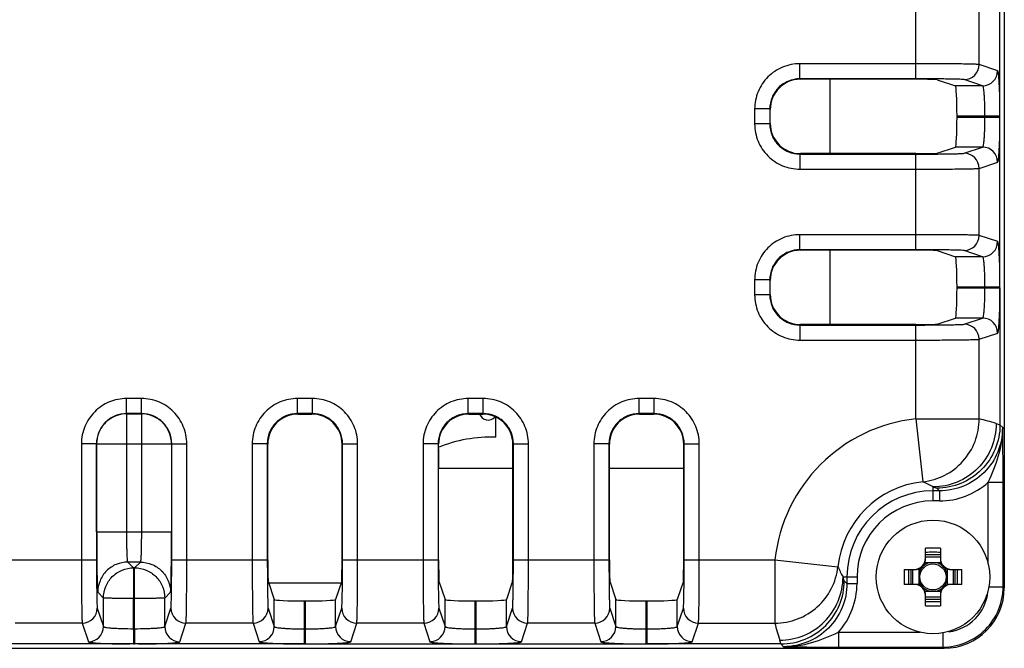
# Model space of a CAD drawing. Units: inches. Extents: x 0 to 40, y 0 to 28.
# Drawn here: x 34.6 to 36.5, y 9.6 to 10.8 of the extents above; entities that cross this region are included whole.
import ezdxf

# ---------------------------------------------------------------- set-up
doc = ezdxf.new("R2010")
doc.units = ezdxf.units.IN
doc.header["$LTSCALE"] = 2.2
doc.header["$MEASUREMENT"] = 0
doc.layers.get('0').update_dxf_attribs({"linetype": 'CONTINUOUS'})
doc.layers.add('02___PRT_ALL_AXES', color=7, linetype='CONTINUOUS')

msp = doc.modelspace()

# ---------------------------------------------------------------- linework, layer by layer
at = {"color": 7, "linetype": 'CONTINUOUS'}
for p, q in [((36.522, 14.2664), (36.522, 9.7033)), ((36.5135, 10.2909), (36.5135, 13.6394)), ((36.3489, 10.7003), (36.3489, 10.8875)), ((36.4728, 10.7282), (36.4728, 10.8596)), ((36.3489, 10.7298), (36.1215, 10.7298)), ((36.1215, 10.7003), (36.1215, 10.7298)), ((36.509, 10.7162), (36.4728, 10.7282)), ((36.3489, 10.7003), (36.1215, 10.7003)), ((36.1215, 10.7003), (36.1224, 10.6993)), ((36.3489, 10.6993), (36.1224, 10.6993)), ((36.1802, 10.6993), (36.1802, 10.5538)), ((36.3902, 10.6986), (36.4262, 10.6866)), ((36.4795, 10.6866), (36.4262, 10.6866)), ((36.4795, 10.6866), (36.4433, 10.6987)), ((36.0625, 10.6412), (36.0329, 10.6412)), ((36.0329, 10.6412), (36.0329, 10.6119)), ((36.0625, 10.6412), (36.0634, 10.6403)), ((36.0625, 10.6412), (36.0625, 10.6119)), ((36.0634, 10.6129), (36.0634, 10.6403)), ((36.0625, 10.6119), (36.0329, 10.6119)), ((36.0634, 10.6129), (36.0625, 10.6119)), ((36.4293, 10.6276), (36.5135, 10.6276)), ((36.4293, 10.6255), (36.4293, 10.6276)), ((36.4293, 10.6255), (36.5135, 10.6255)), ((36.484, 10.6255), (36.484, 10.6276)), ((36.1224, 10.5538), (36.1215, 10.5529)), ((36.1215, 10.5529), (36.3489, 10.5529)), ((36.1215, 10.5529), (36.1215, 10.5234)), ((36.3489, 10.5538), (36.1224, 10.5538)), ((36.3489, 10.3656), (36.3489, 10.5529)), ((36.3902, 10.5545), (36.4262, 10.5665)), ((36.4795, 10.5665), (36.4262, 10.5665)), ((36.4433, 10.5544), (36.4795, 10.5665)), ((36.4728, 10.5249), (36.509, 10.537)), ((36.1215, 10.5234), (36.3489, 10.5234)), ((36.4728, 10.3936), (36.4728, 10.5249)), ((36.3489, 10.3951), (36.1215, 10.3951)), ((36.1215, 10.3656), (36.1215, 10.3951)), ((36.509, 10.3815), (36.4728, 10.3936)), ((36.3489, 10.3656), (36.1215, 10.3656)), ((36.1215, 10.3656), (36.1224, 10.3647)), ((36.3489, 10.3647), (36.1224, 10.3647)), ((36.1802, 10.3647), (36.1802, 10.2192)), ((36.3902, 10.364), (36.4262, 10.352)), ((36.4795, 10.352), (36.4433, 10.364)), ((36.4795, 10.352), (36.4262, 10.352)), ((36.0625, 10.3066), (36.0329, 10.3066)), ((36.0329, 10.3066), (36.0329, 10.2773)), ((36.0625, 10.3066), (36.0634, 10.3056)), ((36.0625, 10.3066), (36.0625, 10.2773)), ((36.0634, 10.2782), (36.0634, 10.3056)), ((36.4293, 10.2929), (36.5135, 10.2929)), ((36.4293, 10.2909), (36.4293, 10.2929)), ((36.4293, 10.2909), (36.5135, 10.2909)), ((36.484, 10.2909), (36.484, 10.2929)), ((36.5135, 10.2909), (36.5135, 10.0228)), ((36.0625, 10.2773), (36.0329, 10.2773)), ((36.0634, 10.2782), (36.0625, 10.2773)), ((36.3902, 10.2199), (36.4262, 10.2319)), ((36.4795, 10.2319), (36.4262, 10.2319)), ((36.4433, 10.2198), (36.4795, 10.2319)), ((36.1224, 10.2192), (36.1215, 10.2182)), ((36.1215, 10.2182), (36.3489, 10.2182)), ((36.1215, 10.2182), (36.1215, 10.1887)), ((36.3489, 10.2192), (36.1224, 10.2192)), ((36.3489, 10.0345), (36.3489, 10.2182)), ((36.1215, 10.1887), (36.3489, 10.1887)), ((36.4728, 10.1903), (36.509, 10.2023)), ((36.4728, 10.0345), (36.4728, 10.1903)), ((34.8319, 10.0743), (34.8026, 10.0743)), ((34.8026, 10.0447), (34.8026, 10.0743)), ((34.8319, 10.0447), (34.8319, 10.0743)), ((35.1665, 10.0743), (35.1373, 10.0743)), ((35.1373, 10.0447), (35.1373, 10.0743)), ((35.1665, 10.0447), (35.1665, 10.0743)), ((35.5012, 10.0743), (35.4719, 10.0743)), ((35.4719, 10.0447), (35.4719, 10.0743)), ((35.5012, 10.0447), (35.5012, 10.0743)), ((35.8358, 10.0743), (35.8065, 10.0743)), ((35.8065, 10.0447), (35.8065, 10.0743)), ((35.8358, 10.0447), (35.8358, 10.0743)), ((34.8319, 10.0447), (34.8026, 10.0447)), ((34.8026, 10.0447), (34.803, 10.0444)), ((34.803, 10.0444), (34.8315, 10.0444)), ((34.803, 9.8131), (34.803, 10.0444)), ((34.8319, 10.0447), (34.8315, 10.0444)), ((34.8315, 10.0444), (34.8315, 9.8131)), ((35.1665, 10.0447), (35.1373, 10.0447)), ((35.1382, 10.0438), (35.1373, 10.0447)), ((35.1382, 10.0438), (35.1656, 10.0438)), ((35.1665, 10.0447), (35.1656, 10.0438)), ((35.5012, 10.0447), (35.4719, 10.0447)), ((35.4728, 10.0438), (35.4719, 10.0447)), ((35.4728, 10.0438), (35.5002, 10.0438)), ((35.5012, 10.0447), (35.5002, 10.0438)), ((35.8358, 10.0447), (35.8065, 10.0447)), ((35.8075, 10.0438), (35.8065, 10.0447)), ((35.8075, 10.0438), (35.8349, 10.0438)), ((35.8358, 10.0447), (35.8349, 10.0438)), ((36.3489, 10.0345), (36.4728, 10.0345)), ((36.3489, 10.0345), (36.3622, 9.9112)), ((36.5061, 10.0252), (36.5135, 10.0227)), ((36.5135, 10.0228), (36.5188, 10.0175)), ((34.7436, 9.9857), (34.714, 9.9857)), ((34.714, 9.9857), (34.714, 9.7583)), ((34.7436, 9.9857), (34.7439, 9.9853)), ((34.7436, 9.9857), (34.7436, 9.7583)), ((34.7439, 9.9853), (34.8906, 9.9853)), ((34.7439, 9.8131), (34.7439, 9.9853)), ((34.8909, 9.9857), (34.8906, 9.9853)), ((34.8906, 9.9853), (34.8906, 9.8131)), ((34.8909, 9.9857), (34.9204, 9.9857)), ((34.8909, 9.7583), (34.8909, 9.9857)), ((34.9204, 9.7583), (34.9204, 9.9857)), ((35.0782, 9.9857), (35.0487, 9.9857)), ((35.0487, 9.9857), (35.0487, 9.7583)), ((35.0791, 9.9848), (35.0782, 9.9857)), ((35.0782, 9.9857), (35.0782, 9.7583)), ((35.0791, 9.7583), (35.0791, 9.9848)), ((35.2256, 9.9857), (35.2246, 9.9848)), ((35.2246, 9.7583), (35.2246, 9.9848)), ((35.2256, 9.9857), (35.2551, 9.9857)), ((35.2256, 9.7583), (35.2256, 9.9857)), ((35.2551, 9.7583), (35.2551, 9.9857)), ((35.4129, 9.9857), (35.3833, 9.9857)), ((35.3833, 9.9857), (35.3833, 9.7583)), ((35.4138, 9.9848), (35.4129, 9.9857)), ((35.4129, 9.9857), (35.4129, 9.7583)), ((35.4138, 9.7583), (35.4138, 9.9848)), ((35.4144, 9.9376), (35.4144, 9.9764)), ((35.5602, 9.9857), (35.5593, 9.9848)), ((35.5593, 9.7583), (35.5593, 9.9848)), ((35.5602, 9.9857), (35.5897, 9.9857)), ((35.5602, 9.7583), (35.5602, 9.9857)), ((35.5897, 9.7583), (35.5897, 9.9857)), ((35.7475, 9.9857), (35.718, 9.9857)), ((35.718, 9.9857), (35.718, 9.7583)), ((35.7484, 9.9848), (35.7475, 9.9857)), ((35.7475, 9.9857), (35.7475, 9.7583)), ((35.7484, 9.7583), (35.7484, 9.9848)), ((35.8949, 9.9857), (35.8939, 9.9848)), ((35.8939, 9.7583), (35.8939, 9.9848)), ((35.8949, 9.9857), (35.9244, 9.9857)), ((35.8949, 9.7583), (35.8949, 9.9857)), ((35.9244, 9.7583), (35.9244, 9.9857)), ((35.5593, 9.9376), (35.4138, 9.9376)), ((35.8939, 9.9376), (35.7484, 9.9376)), ((36.3822, 9.9012), (36.3896, 9.8987)), ((36.3822, 9.9012), (36.3822, 9.8738)), ((36.3896, 9.8987), (36.3948, 9.8935)), ((36.4905, 9.9103), (36.5197, 9.9103)), ((36.4905, 9.7499), (36.4905, 9.9103)), ((36.5197, 9.7056), (36.5197, 9.9103)), ((36.3948, 9.8935), (36.3822, 9.8935)), ((36.3948, 9.8935), (36.3948, 9.8738)), ((36.3948, 9.8738), (36.3822, 9.8738)), ((34.7439, 9.8131), (34.8906, 9.8131)), ((36.3676, 9.7573), (36.3676, 9.7814)), ((36.3968, 9.7814), (36.3968, 9.7573)), ((36.3968, 9.7684), (36.3676, 9.7684)), ((36.3676, 9.7644), (36.3968, 9.7644)), ((34.5563, 9.7583), (34.7436, 9.7583)), ((34.8295, 9.754), (34.805, 9.754)), ((34.8163, 9.7428), (34.805, 9.754)), ((34.8182, 9.7428), (34.8163, 9.7428)), ((34.8163, 9.7428), (34.8163, 9.6827)), ((34.8295, 9.754), (34.8182, 9.7428)), ((34.8182, 9.6827), (34.8182, 9.7428)), ((34.8909, 9.7583), (35.0782, 9.7583)), ((35.2256, 9.7583), (35.4129, 9.7583)), ((35.5602, 9.7583), (35.7475, 9.7583)), ((35.8949, 9.7583), (36.0727, 9.7583)), ((36.0727, 9.7583), (36.196, 9.745)), ((36.0727, 9.7583), (36.0727, 9.6344)), ((36.3974, 9.7526), (36.367, 9.7526)), ((36.206, 9.725), (36.2334, 9.725)), ((36.2085, 9.7176), (36.206, 9.725)), ((36.2137, 9.725), (36.2137, 9.7124)), ((36.2334, 9.725), (36.2334, 9.7124)), ((36.3258, 9.7396), (36.3499, 9.7396)), ((36.3388, 9.7396), (36.3388, 9.7104)), ((36.3428, 9.7104), (36.3428, 9.7396)), ((36.3546, 9.7402), (36.3546, 9.7098)), ((36.4098, 9.7402), (36.4098, 9.7098)), ((36.4145, 9.7396), (36.4386, 9.7396)), ((36.4216, 9.7396), (36.4216, 9.7104)), ((36.4256, 9.7104), (36.4256, 9.7396)), ((35.0798, 9.717), (35.0918, 9.681)), ((35.0811, 9.7132), (35.2227, 9.7132)), ((35.224, 9.717), (35.212, 9.681)), ((35.4145, 9.717), (35.4265, 9.681)), ((35.5586, 9.717), (35.5466, 9.681)), ((35.7491, 9.717), (35.7611, 9.681)), ((35.8932, 9.717), (35.8812, 9.681)), ((36.2137, 9.7124), (36.2085, 9.7176)), ((36.2137, 9.7124), (36.2334, 9.7124)), ((36.3499, 9.7104), (36.3258, 9.7104)), ((36.4386, 9.7104), (36.4145, 9.7104)), ((36.4916, 9.7056), (36.5197, 9.7056)), ((36.522, 9.7033), (36.5197, 9.7056)), ((34.7572, 9.6837), (34.746, 9.695)), ((34.7572, 9.6277), (34.7572, 9.6837)), ((34.8885, 9.695), (34.8773, 9.6837)), ((34.8773, 9.6277), (34.8773, 9.6837)), ((36.367, 9.6974), (36.3974, 9.6974)), ((36.3676, 9.6686), (36.3676, 9.6927)), ((36.3968, 9.6856), (36.3676, 9.6856)), ((36.3968, 9.6927), (36.3968, 9.6686)), ((34.7451, 9.6639), (34.7572, 9.6277)), ((34.8162, 9.6236), (34.8163, 9.6827)), ((34.8182, 9.6827), (34.8163, 9.6827)), ((34.8183, 9.6236), (34.8182, 9.6827)), ((34.8773, 9.6277), (34.8894, 9.6639)), ((35.0798, 9.6639), (35.0918, 9.6277)), ((35.0918, 9.6277), (35.0918, 9.681)), ((35.1509, 9.6779), (35.1529, 9.6779)), ((35.1509, 9.5937), (35.1509, 9.6779)), ((35.1529, 9.5937), (35.1529, 9.6779)), ((35.212, 9.6277), (35.212, 9.681)), ((35.212, 9.6277), (35.224, 9.6639)), ((35.4144, 9.6639), (35.4265, 9.6277)), ((35.4265, 9.6277), (35.4265, 9.681)), ((35.4855, 9.6779), (35.4876, 9.6779)), ((35.4855, 9.5937), (35.4855, 9.6779)), ((35.4876, 9.5937), (35.4876, 9.6779)), ((35.5466, 9.6277), (35.5466, 9.681)), ((35.5466, 9.6277), (35.5587, 9.6639)), ((35.7491, 9.6639), (35.7611, 9.6277)), ((35.7611, 9.6277), (35.7611, 9.681)), ((35.8202, 9.6779), (35.8222, 9.6779)), ((35.8202, 9.5937), (35.8202, 9.6779)), ((35.8222, 9.5937), (35.8222, 9.6779)), ((35.8812, 9.6277), (35.8812, 9.681)), ((35.8812, 9.6277), (35.8933, 9.6639)), ((36.3676, 9.6816), (36.3968, 9.6816)), ((34.7156, 9.6344), (34.5842, 9.6344)), ((34.7156, 9.6344), (34.7277, 9.5982)), ((34.9068, 9.5982), (34.9189, 9.6344)), ((35.0503, 9.6344), (34.9189, 9.6344)), ((35.0503, 9.6344), (35.0623, 9.5982)), ((35.2415, 9.5982), (35.2535, 9.6344)), ((35.3849, 9.6344), (35.2535, 9.6344)), ((35.3849, 9.6344), (35.3969, 9.5982)), ((35.5761, 9.5982), (35.5882, 9.6344)), ((35.7195, 9.6344), (35.5882, 9.6344)), ((35.7195, 9.6344), (35.7316, 9.5982)), ((35.9108, 9.5982), (35.9228, 9.6344)), ((35.9228, 9.6344), (36.0727, 9.6344)), ((34.8162, 9.6236), (34.8183, 9.6236)), ((34.8162, 9.6236), (34.8162, 9.5936)), ((34.8183, 9.6236), (34.8183, 9.5936)), ((35.1509, 9.6232), (35.1529, 9.6232)), ((35.4855, 9.6232), (35.4876, 9.6232)), ((35.8202, 9.6232), (35.8222, 9.6232)), ((36.1969, 9.6167), (36.3571, 9.6167)), ((36.1969, 9.6167), (36.1969, 9.5875)), ((36.4016, 9.6156), (36.4016, 9.5875)), ((34.8086, 9.5937), (34.4836, 9.5937)), ((34.8162, 9.5937), (34.8086, 9.5937)), ((34.8162, 9.5937), (34.8183, 9.5937)), ((34.826, 9.5937), (34.8183, 9.5937)), ((35.1509, 9.5937), (34.826, 9.5937)), ((35.1509, 9.5937), (35.8222, 9.5937)), ((36.0844, 9.5937), (35.8222, 9.5937)), ((36.0845, 9.5937), (36.082, 9.6011)), ((36.0897, 9.5884), (36.0844, 9.5937)), ((36.1969, 9.5875), (36.4016, 9.5875)), ((36.4039, 9.5852), (36.4016, 9.5875)), ((32.3231, 9.5852), (36.4039, 9.5852))]:
    msp.add_line(p, q, dxfattribs=at)
msp.add_circle((36.3822, 9.725), 0.0256, dxfattribs=at)
for centre, radius, start, end in [((36.4432, 10.7282), 0.0295, 270.0981, 359.9718), ((36.4794, 10.7162), 0.0295, 270.0981, 359.9718), ((36.4432, 10.5249), 0.0295, 0.0282, 89.9019), ((36.4794, 10.537), 0.0295, 0.0282, 89.9019), ((36.4432, 10.3936), 0.0295, 270.0981, 359.9718), ((36.4794, 10.3815), 0.0295, 270.0981, 359.9718), ((36.4794, 10.2023), 0.0295, 0.0282, 89.9019), ((36.4432, 10.1903), 0.0295, 0.0282, 89.9019), ((36.3822, 9.725), 0.3113, 96.1351, 173.8649), ((36.3945, 9.6903), 0.353, 71.5812, 77.1904), ((35.5161, 9.723), 0.2756, 87.9533, 111.9988), ((36.3822, 9.725), 0.1873, 96.1351, 173.8649), ((36.2765, 9.7149), 0.2142, 60.4408, 66.4299), ((36.3948, 10.0175), 0.1437, 269.9982, 311.764), ((36.3822, 9.725), 0.1685, 90, 180), ((36.3822, 9.725), 0.1488, 90, 180), ((36.3822, 9.3099), 0.4717, 88.2302, 91.7698), ((36.3456, 9.7616), 0.022, 270, 360), ((36.3822, 9.3317), 0.4415, 88.1091, 91.8909), ((36.4188, 9.7616), 0.022, 180, 270), ((36.3923, 9.8307), 0.2142, 203.57, 209.5592), ((36.3499, 9.7573), 0.0177, 270, 360), ((36.3822, 9.725), 0.0285, 142.0339, 165.2395), ((36.3822, 9.725), 0.0285, 104.7671, 127.9669), ((36.3822, 9.725), 0.0285, 52.0339, 75.2327), ((36.4145, 9.7573), 0.0177, 180, 270), ((36.3822, 9.725), 0.0285, 14.7624, 37.9648), ((36.7973, 9.725), 0.4717, 178.2302, 181.7698), ((36.7755, 9.725), 0.4415, 178.1091, 181.8909), ((35.989, 9.725), 0.4415, 358.1091, 1.8909), ((35.9671, 9.725), 0.4717, 358.2302, 1.7698), ((36.0897, 9.7124), 0.1437, 318.2339, 0.0027), ((36.3456, 9.6884), 0.022, 0, 90), ((36.3499, 9.6927), 0.0177, 0, 90), ((36.3822, 9.725), 0.0285, 194.7624, 217.9648), ((36.3822, 9.725), 0.0285, 232.0339, 255.2327), ((36.3822, 9.725), 0.0285, 284.7671, 307.9669), ((36.4188, 9.6884), 0.022, 90, 180), ((36.4145, 9.6927), 0.0177, 90, 180), ((36.3822, 9.725), 0.0285, 322.0339, 345.2395), ((36.4016, 9.7056), 0.0889, 277.6484, 353.7761), ((34.7156, 9.664), 0.0295, 270.0282, 359.9019), ((34.9189, 9.664), 0.0295, 180.0981, 269.9718), ((35.0502, 9.664), 0.0295, 270.0282, 359.9019), ((35.2535, 9.664), 0.0295, 180.0981, 269.9718), ((35.3849, 9.664), 0.0295, 270.0282, 359.9019), ((35.5882, 9.664), 0.0295, 180.0981, 269.9718), ((35.7195, 9.664), 0.0295, 270.0282, 359.9019), ((35.9228, 9.664), 0.0295, 180.0981, 269.9718), ((36.3822, 10.1182), 0.4415, 268.1091, 271.8909), ((36.3822, 10.1401), 0.4717, 268.2302, 271.7698), ((34.7277, 9.6277), 0.0295, 270.0282, 359.9019), ((34.9068, 9.6277), 0.0295, 180.0981, 269.9718), ((35.0623, 9.6278), 0.0295, 270.0282, 359.9019), ((35.2415, 9.6278), 0.0295, 180.0981, 269.9718), ((35.3969, 9.6278), 0.0295, 270.0282, 359.9019), ((35.5761, 9.6278), 0.0295, 180.0981, 269.9718), ((35.7316, 9.6278), 0.0295, 270.0282, 359.9019), ((35.9108, 9.6278), 0.0295, 180.0981, 269.9718), ((36.4169, 9.7127), 0.353, 192.8098, 198.4187)]:
    msp.add_arc(centre, radius, start, end, dxfattribs=at)
for centre, major_axis, ratio, start_param, end_param in [((36.1225, 10.6403), (0.0418, -0.0418), 0.999695, 2.356347, 3.926839), ((36.3489, 10.6986), (0.0413, 0), 0.017455, 0.05236, 1.570796), ((36.4262, 10.6276), (0, 0.0591), 0.052408, -1.570796, -0.017453), ((36.1225, 10.6129), (-0.0418, -0.0418), 0.999695, -0.785246, 0.785246), ((36.4262, 10.6255), (0, 0.0591), 0.052408, -3.124139, -1.570796), ((36.3489, 10.5545), (0.0413, 0), 0.017455, -1.570796, -0.05236), ((36.1225, 10.3056), (0.0418, -0.0418), 0.999695, 2.356347, 3.926839), ((36.3489, 10.364), (0.0413, 0), 0.017455, 0.05236, 1.570796), ((36.4262, 10.2929), (0, 0.0591), 0.052408, -1.570796, -0.017453), ((36.4262, 10.2909), (0, 0.0591), 0.052408, -3.124139, -1.570796), ((36.1225, 10.2782), (-0.0418, -0.0418), 0.999695, -0.785246, 0.785246), ((36.3489, 10.2199), (0.0413, 0), 0.017455, -1.570796, -0.05236), ((35.1382, 9.9847), (-0.0418, 0.0418), 0.999695, -0.785246, 0.785246), ((35.1656, 9.9847), (-0.0418, -0.0418), 0.999695, 2.356347, 3.926839), ((35.4729, 9.9847), (-0.0418, 0.0418), 0.999695, -0.785246, 0.785246), ((35.5002, 9.9847), (-0.0418, -0.0418), 0.999695, 2.356347, 3.926839), ((35.8075, 9.9847), (-0.0418, 0.0418), 0.999695, -0.785246, 0.785246), ((35.8349, 9.9847), (-0.0418, -0.0418), 0.999695, 2.356347, 3.926839), ((35.0799, 9.7583), (0, 0.0413), 0.017455, -4.712389, -3.193953), ((35.2239, 9.7583), (0, 0.0413), 0.017455, -3.089233, -1.570796), ((35.4145, 9.7583), (0, 0.0413), 0.017455, -4.712389, -3.193953), ((35.5586, 9.7583), (0, 0.0413), 0.017455, -3.089233, -1.570796), ((35.7492, 9.7583), (0, 0.0413), 0.017455, -4.712389, -3.193953), ((35.8932, 9.7583), (0, 0.0413), 0.017455, -3.089233, -1.570796), ((36.4038, 9.7034), (0.0835, -0.0835), 0.999695, -0.785246, 0.785246), ((35.1509, 9.681), (0.0591, 0), 0.052408, -3.124139, -1.570796), ((35.1529, 9.681), (0.0591, 0), 0.052408, -1.570796, -0.017453), ((35.4855, 9.681), (0.0591, 0), 0.052408, -3.124139, -1.570796), ((35.4876, 9.681), (0.0591, 0), 0.052408, -1.570796, -0.017453), ((35.8202, 9.681), (0.0591, 0), 0.052408, -3.124139, -1.570796), ((35.8222, 9.681), (0.0591, 0), 0.052408, -1.570796, -0.017453)]:
    msp.add_ellipse(centre, major_axis=major_axis, ratio=ratio, start_param=start_param, end_param=end_param, dxfattribs=at)
for points, knots in [([(36.1215, 10.7298), (36.11, 10.7298), (36.0867, 10.7252), (36.0573, 10.7055), (36.0375, 10.676), (36.0329, 10.6527), (36.0329, 10.6412)], [0, 0, 0, 0, 0.249967, 0.499893, 0.749866, 1, 1, 1, 1]), ([(36.4728, 10.7282), (36.4717, 10.7285), (36.4679, 10.7285), (36.4602, 10.7289), (36.4485, 10.7291), (36.4333, 10.7294), (36.415, 10.7295), (36.3865, 10.7297), (36.3643, 10.7298), (36.3489, 10.7298)], [0, 0, 0, 0, 0.027974, 0.090809, 0.186271, 0.310949, 0.460323, 0.628983, 1, 1, 1, 1]), ([(36.5135, 10.6276), (36.5135, 10.6388), (36.5134, 10.655), (36.5128, 10.6757), (36.5123, 10.6889), (36.5116, 10.6998), (36.511, 10.7073), (36.5104, 10.7117), (36.51, 10.714), (36.5096, 10.7153), (36.5092, 10.7161), (36.509, 10.7162)], [0, 0, 0, 0, 0.377298, 0.548107, 0.698395, 0.822526, 0.915948, 0.950077, 0.975395, 0.991859, 1, 1, 1, 1]), ([(36.1215, 10.7003), (36.1138, 10.7003), (36.0983, 10.6972), (36.0787, 10.6841), (36.0655, 10.6644), (36.0625, 10.6489), (36.0625, 10.6412)], [0, 0, 0, 0, 0.249965, 0.499893, 0.749868, 1, 1, 1, 1]), ([(36.4433, 10.6987), (36.4425, 10.699), (36.4395, 10.699), (36.4337, 10.6994), (36.4248, 10.6996), (36.4132, 10.6998), (36.3993, 10.7), (36.3776, 10.7002), (36.3606, 10.7003), (36.3489, 10.7003)], [0, 0, 0, 0, 0.028051, 0.090903, 0.186365, 0.311033, 0.460389, 0.629029, 1, 1, 1, 1]), ([(36.484, 10.6276), (36.484, 10.6351), (36.4839, 10.6459), (36.4833, 10.6597), (36.4828, 10.6685), (36.4821, 10.6757), (36.4814, 10.6813), (36.4807, 10.6845), (36.48, 10.6865), (36.4795, 10.6866)], [0, 0, 0, 0, 0.376029, 0.546259, 0.696067, 0.819903, 0.913356, 0.973421, 1, 1, 1, 1]), ([(36.0329, 10.6119), (36.0329, 10.6004), (36.0375, 10.5771), (36.0572, 10.5477), (36.0867, 10.528), (36.11, 10.5234), (36.1215, 10.5234)], [0, 0, 0, 0, 0.249964, 0.499889, 0.749866, 1, 1, 1, 1]), ([(36.0625, 10.6119), (36.0625, 10.6043), (36.0655, 10.5887), (36.0787, 10.5691), (36.0983, 10.556), (36.1138, 10.5529), (36.1215, 10.5529)], [0, 0, 0, 0, 0.249962, 0.499889, 0.749868, 1, 1, 1, 1]), ([(36.4795, 10.5665), (36.48, 10.5666), (36.4807, 10.5686), (36.4814, 10.5718), (36.4821, 10.5774), (36.4828, 10.5846), (36.4833, 10.5934), (36.4839, 10.6072), (36.484, 10.6181), (36.484, 10.6255)], [0, 0, 0, 0, 0.026545, 0.086544, 0.179923, 0.303697, 0.453469, 0.623725, 1, 1, 1, 1]), ([(36.509, 10.537), (36.5092, 10.5371), (36.5096, 10.5378), (36.51, 10.5392), (36.5104, 10.5414), (36.511, 10.5459), (36.5116, 10.5533), (36.5123, 10.5642), (36.5128, 10.5774), (36.5134, 10.5981), (36.5135, 10.6144), (36.5135, 10.6255)], [0, 0, 0, 0, 0.008129, 0.024568, 0.049866, 0.083952, 0.177299, 0.301368, 0.45162, 0.622456, 1, 1, 1, 1]), ([(36.3489, 10.5529), (36.3606, 10.5529), (36.3776, 10.5529), (36.3993, 10.5531), (36.4132, 10.5533), (36.4248, 10.5536), (36.4337, 10.5537), (36.4395, 10.5541), (36.4425, 10.5542), (36.4433, 10.5544)], [0, 0, 0, 0, 0.371234, 0.54001, 0.689352, 0.813896, 0.909214, 0.971975, 1, 1, 1, 1]), ([(36.3489, 10.5234), (36.3643, 10.5234), (36.3866, 10.5234), (36.415, 10.5236), (36.4333, 10.5238), (36.4486, 10.524), (36.4602, 10.5242), (36.4679, 10.5246), (36.4717, 10.5246), (36.4728, 10.5249)], [0, 0, 0, 0, 0.371279, 0.540076, 0.689435, 0.81399, 0.909309, 0.972051, 1, 1, 1, 1]), ([(36.1215, 10.3951), (36.11, 10.3951), (36.0867, 10.3905), (36.0573, 10.3708), (36.0375, 10.3414), (36.0329, 10.3181), (36.0329, 10.3066)], [0, 0, 0, 0, 0.249967, 0.499893, 0.749866, 1, 1, 1, 1]), ([(36.4728, 10.3936), (36.4717, 10.3939), (36.4679, 10.3939), (36.4602, 10.3943), (36.4485, 10.3945), (36.4333, 10.3947), (36.415, 10.3949), (36.3865, 10.3951), (36.3643, 10.3951), (36.3489, 10.3951)], [0, 0, 0, 0, 0.027974, 0.090809, 0.186271, 0.310949, 0.460323, 0.628983, 1, 1, 1, 1]), ([(36.5135, 10.2929), (36.5135, 10.3041), (36.5134, 10.3204), (36.5128, 10.3411), (36.5123, 10.3543), (36.5116, 10.3652), (36.511, 10.3726), (36.5104, 10.3771), (36.51, 10.3793), (36.5096, 10.3807), (36.5092, 10.3814), (36.509, 10.3815)], [0, 0, 0, 0, 0.377298, 0.548107, 0.698395, 0.822526, 0.915948, 0.950077, 0.975395, 0.991859, 1, 1, 1, 1]), ([(36.1215, 10.3656), (36.1138, 10.3656), (36.0983, 10.3625), (36.0787, 10.3494), (36.0655, 10.3298), (36.0625, 10.3142), (36.0625, 10.3066)], [0, 0, 0, 0, 0.249965, 0.499893, 0.749868, 1, 1, 1, 1]), ([(36.4433, 10.364), (36.4425, 10.3643), (36.4395, 10.3643), (36.4337, 10.3648), (36.4248, 10.3649), (36.4132, 10.3652), (36.3993, 10.3654), (36.3776, 10.3656), (36.3606, 10.3656), (36.3489, 10.3656)], [0, 0, 0, 0, 0.028051, 0.090903, 0.186365, 0.311033, 0.460389, 0.629029, 1, 1, 1, 1]), ([(36.484, 10.2929), (36.484, 10.3004), (36.4839, 10.3113), (36.4833, 10.3251), (36.4828, 10.3339), (36.4821, 10.3411), (36.4814, 10.3467), (36.4807, 10.3499), (36.48, 10.3519), (36.4795, 10.352)], [0, 0, 0, 0, 0.376029, 0.546259, 0.696067, 0.819903, 0.913356, 0.973421, 1, 1, 1, 1]), ([(36.4795, 10.2319), (36.48, 10.232), (36.4807, 10.234), (36.4814, 10.2372), (36.4821, 10.2428), (36.4828, 10.25), (36.4833, 10.2588), (36.4839, 10.2726), (36.484, 10.2834), (36.484, 10.2909)], [0, 0, 0, 0, 0.026545, 0.086544, 0.179923, 0.303697, 0.453469, 0.623725, 1, 1, 1, 1]), ([(36.509, 10.2023), (36.5092, 10.2024), (36.5096, 10.2032), (36.51, 10.2045), (36.5104, 10.2068), (36.511, 10.2112), (36.5116, 10.2187), (36.5123, 10.2296), (36.5128, 10.2427), (36.5134, 10.2634), (36.5135, 10.2797), (36.5135, 10.2909)], [0, 0, 0, 0, 0.008129, 0.024568, 0.049866, 0.083952, 0.177299, 0.301368, 0.45162, 0.622456, 1, 1, 1, 1]), ([(36.0329, 10.2773), (36.0329, 10.2658), (36.0375, 10.2425), (36.0572, 10.213), (36.0867, 10.1933), (36.11, 10.1887), (36.1215, 10.1887)], [0, 0, 0, 0, 0.249964, 0.499889, 0.749866, 1, 1, 1, 1]), ([(36.0625, 10.2773), (36.0625, 10.2696), (36.0655, 10.2541), (36.0787, 10.2345), (36.0983, 10.2213), (36.1138, 10.2182), (36.1215, 10.2182)], [0, 0, 0, 0, 0.249962, 0.499889, 0.749868, 1, 1, 1, 1]), ([(36.3489, 10.2182), (36.3606, 10.2182), (36.3776, 10.2183), (36.3993, 10.2185), (36.4132, 10.2187), (36.4248, 10.2189), (36.4337, 10.2191), (36.4395, 10.2195), (36.4425, 10.2195), (36.4433, 10.2198)], [0, 0, 0, 0, 0.371234, 0.54001, 0.689352, 0.813896, 0.909214, 0.971975, 1, 1, 1, 1]), ([(36.3489, 10.1887), (36.3643, 10.1887), (36.3866, 10.1888), (36.415, 10.189), (36.4333, 10.1891), (36.4486, 10.1894), (36.4602, 10.1896), (36.4679, 10.19), (36.4717, 10.19), (36.4728, 10.1903)], [0, 0, 0, 0, 0.371279, 0.540076, 0.689435, 0.81399, 0.909309, 0.972051, 1, 1, 1, 1]), ([(34.8026, 10.0743), (34.7911, 10.0743), (34.7678, 10.0697), (34.7384, 10.05), (34.7187, 10.0205), (34.714, 9.9972), (34.714, 9.9857)], [0, 0, 0, 0, 0.249967, 0.499893, 0.749866, 1, 1, 1, 1]), ([(34.9204, 9.9857), (34.9204, 9.9972), (34.9158, 10.0205), (34.8961, 10.0499), (34.8667, 10.0697), (34.8434, 10.0743), (34.8319, 10.0743)], [0, 0, 0, 0, 0.249967, 0.499893, 0.749866, 1, 1, 1, 1]), ([(35.1373, 10.0743), (35.1257, 10.0743), (35.1025, 10.0697), (35.073, 10.05), (35.0533, 10.0205), (35.0487, 9.9972), (35.0487, 9.9857)], [0, 0, 0, 0, 0.249964, 0.499889, 0.749866, 1, 1, 1, 1]), ([(35.2551, 9.9857), (35.2551, 9.9972), (35.2505, 10.0205), (35.2308, 10.0499), (35.2013, 10.0697), (35.1781, 10.0743), (35.1665, 10.0743)], [0, 0, 0, 0, 0.249967, 0.499893, 0.749866, 1, 1, 1, 1]), ([(35.4719, 10.0743), (35.4604, 10.0743), (35.4371, 10.0697), (35.4077, 10.05), (35.3879, 10.0205), (35.3833, 9.9972), (35.3833, 9.9857)], [0, 0, 0, 0, 0.249964, 0.499889, 0.749866, 1, 1, 1, 1]), ([(35.5897, 9.9857), (35.5897, 9.9972), (35.5851, 10.0205), (35.5654, 10.0499), (35.536, 10.0697), (35.5127, 10.0743), (35.5012, 10.0743)], [0, 0, 0, 0, 0.249967, 0.499893, 0.749866, 1, 1, 1, 1]), ([(35.8065, 10.0743), (35.795, 10.0743), (35.7717, 10.0697), (35.7423, 10.05), (35.7226, 10.0205), (35.718, 9.9972), (35.718, 9.9857)], [0, 0, 0, 0, 0.249964, 0.499889, 0.749866, 1, 1, 1, 1]), ([(35.9244, 9.9857), (35.9244, 9.9972), (35.9198, 10.0205), (35.9001, 10.0499), (35.8706, 10.0697), (35.8473, 10.0743), (35.8358, 10.0743)], [0, 0, 0, 0, 0.249967, 0.499893, 0.749866, 1, 1, 1, 1]), ([(34.8026, 10.0447), (34.7949, 10.0447), (34.7794, 10.0417), (34.7598, 10.0285), (34.7466, 10.0089), (34.7436, 9.9934), (34.7436, 9.9857)], [0, 0, 0, 0, 0.249965, 0.499893, 0.749868, 1, 1, 1, 1]), ([(34.803, 10.0444), (34.7953, 10.0444), (34.7798, 10.0413), (34.7602, 10.0282), (34.747, 10.0085), (34.7439, 9.993), (34.7439, 9.9853)], [0, 0, 0, 0, 0.250021, 0.5, 0.749979, 1, 1, 1, 1]), ([(34.8906, 9.9853), (34.8906, 9.993), (34.8875, 10.0085), (34.8743, 10.0282), (34.8547, 10.0413), (34.8392, 10.0444), (34.8315, 10.0444)], [0, 0, 0, 0, 0.25003, 0.500021, 0.750008, 1, 1, 1, 1]), ([(34.8909, 9.9857), (34.8909, 9.9934), (34.8879, 10.0089), (34.8747, 10.0285), (34.8551, 10.0417), (34.8396, 10.0447), (34.8319, 10.0447)], [0, 0, 0, 0, 0.249965, 0.499893, 0.749868, 1, 1, 1, 1]), ([(35.1373, 10.0447), (35.1296, 10.0447), (35.1141, 10.0417), (35.0944, 10.0285), (35.0813, 10.0089), (35.0782, 9.9934), (35.0782, 9.9857)], [0, 0, 0, 0, 0.249962, 0.499889, 0.749868, 1, 1, 1, 1]), ([(35.2256, 9.9857), (35.2256, 9.9934), (35.2225, 10.0089), (35.2094, 10.0285), (35.1897, 10.0417), (35.1742, 10.0447), (35.1665, 10.0447)], [0, 0, 0, 0, 0.249965, 0.499893, 0.749868, 1, 1, 1, 1]), ([(35.4719, 10.0447), (35.4642, 10.0447), (35.4487, 10.0417), (35.4291, 10.0285), (35.4159, 10.0089), (35.4129, 9.9934), (35.4129, 9.9857)], [0, 0, 0, 0, 0.249962, 0.499889, 0.749868, 1, 1, 1, 1]), ([(35.5602, 9.9857), (35.5602, 9.9934), (35.5572, 10.0089), (35.544, 10.0285), (35.5244, 10.0417), (35.5089, 10.0447), (35.5012, 10.0447)], [0, 0, 0, 0, 0.249965, 0.499893, 0.749868, 1, 1, 1, 1]), ([(35.8065, 10.0447), (35.7989, 10.0447), (35.7833, 10.0417), (35.7637, 10.0285), (35.7506, 10.0089), (35.7475, 9.9934), (35.7475, 9.9857)], [0, 0, 0, 0, 0.249962, 0.499889, 0.749868, 1, 1, 1, 1]), ([(35.8949, 9.9857), (35.8949, 9.9934), (35.8918, 10.0089), (35.8787, 10.0285), (35.859, 10.0417), (35.8435, 10.0447), (35.8358, 10.0447)], [0, 0, 0, 0, 0.249965, 0.499893, 0.749868, 1, 1, 1, 1]), ([(36.3622, 9.9112), (36.3771, 9.9128), (36.4067, 9.9216), (36.4431, 9.9498), (36.4672, 9.9891), (36.4728, 10.0195), (36.4728, 10.0345)], [0, 0, 0, 0, 0.249868, 0.499809, 0.749859, 1, 1, 1, 1]), ([(36.5061, 10.0252), (36.506, 10.0091), (36.4996, 9.9765), (36.472, 9.9353), (36.4309, 9.9077), (36.3983, 9.9012), (36.3822, 9.9012)], [0, 0, 0, 0, 0.250141, 0.500199, 0.75014, 1, 1, 1, 1]), ([(36.5135, 10.0228), (36.5135, 10.0066), (36.5071, 9.974), (36.4795, 9.9328), (36.4383, 9.9052), (36.4057, 9.8987), (36.3896, 9.8987)], [0, 0, 0, 0, 0.25005, 0.500079, 0.750061, 1, 1, 1, 1]), ([(36.5188, 10.0175), (36.5188, 10.0014), (36.5124, 9.9687), (36.4847, 9.9275), (36.4435, 9.8999), (36.4109, 9.8935), (36.3948, 9.8935)], [0, 0, 0, 0, 0.250201, 0.500234, 0.750119, 1, 1, 1, 1]), ([(36.4905, 9.9103), (36.4981, 9.9275), (36.513, 9.9617), (36.5189, 9.9991), (36.5188, 10.0175)], [0, 0, 0, 0, 0.503765, 1, 1, 1, 1]), ([(36.5197, 9.9103), (36.5197, 9.9201), (36.5196, 9.9559), (36.5191, 9.9916), (36.5188, 10.0175)], [0, 0, 0, 0, 0.27466, 1, 1, 1, 1]), ([(34.7439, 9.8131), (34.7439, 9.8055), (34.744, 9.7906), (34.7441, 9.7689), (34.7442, 9.7489), (34.7445, 9.7313), (34.7447, 9.7185), (34.745, 9.7099), (34.7451, 9.7049), (34.7454, 9.7009), (34.7455, 9.6979), (34.7458, 9.6962), (34.7458, 9.6952), (34.746, 9.695)], [0, 0, 0, 0, 0.192832, 0.378561, 0.549944, 0.700714, 0.825131, 0.875971, 0.918562, 0.952537, 0.977551, 0.99339, 1, 1, 1, 1]), ([(34.805, 9.754), (34.8049, 9.7541), (34.8048, 9.7546), (34.8046, 9.7555), (34.8044, 9.757), (34.8041, 9.76), (34.8038, 9.765), (34.8035, 9.7722), (34.8033, 9.781), (34.803, 9.7948), (34.803, 9.8056), (34.803, 9.8131)], [0, 0, 0, 0, 0.007219, 0.02329, 0.048413, 0.08243, 0.175835, 0.300139, 0.450725, 0.621895, 1, 1, 1, 1]), ([(34.8315, 9.8131), (34.8315, 9.8056), (34.8314, 9.7948), (34.8312, 9.781), (34.831, 9.7722), (34.8307, 9.765), (34.8304, 9.76), (34.8301, 9.757), (34.8299, 9.7555), (34.8297, 9.7546), (34.8296, 9.7541), (34.8295, 9.754)], [0, 0, 0, 0, 0.378104, 0.549274, 0.699861, 0.824165, 0.917569, 0.951587, 0.976709, 0.992781, 1, 1, 1, 1]), ([(34.8885, 9.695), (34.8887, 9.6952), (34.8887, 9.6962), (34.889, 9.6979), (34.8891, 9.7009), (34.8893, 9.7049), (34.8895, 9.7099), (34.8898, 9.7185), (34.89, 9.7313), (34.8902, 9.7489), (34.8904, 9.7689), (34.8905, 9.7906), (34.8906, 9.8055), (34.8906, 9.8131)], [0, 0, 0, 0, 0.006611, 0.022449, 0.047463, 0.081438, 0.124028, 0.174868, 0.299286, 0.450057, 0.62144, 0.807167, 1, 1, 1, 1]), ([(34.714, 9.7583), (34.714, 9.7429), (34.7141, 9.7206), (34.7143, 9.6922), (34.7145, 9.6739), (34.7147, 9.6587), (34.7149, 9.647), (34.7153, 9.6393), (34.7153, 9.6355), (34.7156, 9.6344)], [0, 0, 0, 0, 0.371154, 0.539925, 0.689311, 0.813896, 0.909257, 0.972034, 1, 1, 1, 1]), ([(34.7436, 9.7583), (34.7436, 9.7466), (34.7436, 9.7296), (34.7438, 9.7079), (34.744, 9.694), (34.7442, 9.6824), (34.7444, 9.6735), (34.7448, 9.6677), (34.7448, 9.6647), (34.7451, 9.6639)], [0, 0, 0, 0, 0.371109, 0.539859, 0.689227, 0.813801, 0.909163, 0.971957, 1, 1, 1, 1]), ([(34.805, 9.754), (34.7973, 9.754), (34.7818, 9.751), (34.7622, 9.7378), (34.749, 9.7182), (34.746, 9.7027), (34.746, 9.695)], [0, 0, 0, 0, 0.250021, 0.5, 0.749979, 1, 1, 1, 1]), ([(34.7572, 9.6837), (34.7572, 9.6914), (34.7603, 9.707), (34.7734, 9.7266), (34.793, 9.7397), (34.8086, 9.7428), (34.8163, 9.7428)], [0, 0, 0, 0, 0.250021, 0.5, 0.749979, 1, 1, 1, 1]), ([(34.8182, 9.7428), (34.8259, 9.7428), (34.8414, 9.7397), (34.8611, 9.7266), (34.8742, 9.707), (34.8773, 9.6914), (34.8773, 9.6837)], [0, 0, 0, 0, 0.25003, 0.500021, 0.750009, 1, 1, 1, 1]), ([(34.8295, 9.754), (34.8372, 9.754), (34.8527, 9.751), (34.8723, 9.7378), (34.8855, 9.7182), (34.8885, 9.7027), (34.8885, 9.695)], [0, 0, 0, 0, 0.250021, 0.5, 0.749979, 1, 1, 1, 1]), ([(34.8894, 9.6639), (34.8896, 9.6647), (34.8897, 9.6677), (34.8901, 9.6735), (34.8903, 9.6824), (34.8905, 9.694), (34.8907, 9.7079), (34.8909, 9.7296), (34.8909, 9.7466), (34.8909, 9.7583)], [0, 0, 0, 0, 0.028071, 0.090957, 0.186464, 0.311166, 0.460524, 0.629146, 1, 1, 1, 1]), ([(34.9189, 9.6344), (34.9192, 9.6355), (34.9192, 9.6393), (34.9196, 9.647), (34.9198, 9.6587), (34.92, 9.6739), (34.9202, 9.6922), (34.9204, 9.7207), (34.9204, 9.7429), (34.9204, 9.7583)], [0, 0, 0, 0, 0.027993, 0.090864, 0.18637, 0.311082, 0.460458, 0.629101, 1, 1, 1, 1]), ([(35.0487, 9.7583), (35.0487, 9.7429), (35.0487, 9.7206), (35.0489, 9.6922), (35.0491, 9.6739), (35.0494, 9.6587), (35.0495, 9.647), (35.05, 9.6393), (35.05, 9.6355), (35.0503, 9.6344)], [0, 0, 0, 0, 0.371154, 0.539925, 0.689311, 0.813896, 0.909257, 0.972034, 1, 1, 1, 1]), ([(35.0782, 9.7583), (35.0782, 9.7466), (35.0783, 9.7296), (35.0785, 9.7079), (35.0786, 9.694), (35.0789, 9.6824), (35.0791, 9.6735), (35.0795, 9.6677), (35.0795, 9.6647), (35.0798, 9.6639)], [0, 0, 0, 0, 0.371109, 0.539859, 0.689227, 0.813801, 0.909163, 0.971957, 1, 1, 1, 1]), ([(35.224, 9.6639), (35.2243, 9.6647), (35.2243, 9.6677), (35.2247, 9.6735), (35.2249, 9.6824), (35.2252, 9.694), (35.2253, 9.7079), (35.2255, 9.7296), (35.2256, 9.7466), (35.2256, 9.7583)], [0, 0, 0, 0, 0.028071, 0.090957, 0.186464, 0.311166, 0.460524, 0.629146, 1, 1, 1, 1]), ([(35.2535, 9.6344), (35.2538, 9.6355), (35.2538, 9.6393), (35.2543, 9.647), (35.2544, 9.6587), (35.2547, 9.6739), (35.2549, 9.6922), (35.255, 9.7207), (35.2551, 9.7429), (35.2551, 9.7583)], [0, 0, 0, 0, 0.027993, 0.090864, 0.18637, 0.311082, 0.460458, 0.629101, 1, 1, 1, 1]), ([(35.3833, 9.7583), (35.3833, 9.7429), (35.3834, 9.7206), (35.3836, 9.6922), (35.3838, 9.6739), (35.384, 9.6587), (35.3842, 9.647), (35.3846, 9.6393), (35.3846, 9.6355), (35.3849, 9.6344)], [0, 0, 0, 0, 0.371154, 0.539925, 0.689311, 0.813896, 0.909257, 0.972034, 1, 1, 1, 1]), ([(35.4129, 9.7583), (35.4129, 9.7466), (35.4129, 9.7296), (35.4131, 9.7079), (35.4133, 9.694), (35.4135, 9.6824), (35.4137, 9.6735), (35.4141, 9.6677), (35.4141, 9.6647), (35.4144, 9.6639)], [0, 0, 0, 0, 0.371109, 0.539859, 0.689227, 0.813801, 0.909163, 0.971957, 1, 1, 1, 1]), ([(35.5587, 9.6639), (35.5589, 9.6647), (35.559, 9.6677), (35.5594, 9.6735), (35.5595, 9.6824), (35.5598, 9.694), (35.56, 9.7079), (35.5602, 9.7296), (35.5602, 9.7466), (35.5602, 9.7583)], [0, 0, 0, 0, 0.028071, 0.090957, 0.186464, 0.311166, 0.460524, 0.629146, 1, 1, 1, 1]), ([(35.5882, 9.6344), (35.5885, 9.6355), (35.5885, 9.6393), (35.5889, 9.647), (35.5891, 9.6587), (35.5893, 9.6739), (35.5895, 9.6922), (35.5897, 9.7207), (35.5897, 9.7429), (35.5897, 9.7583)], [0, 0, 0, 0, 0.027993, 0.090864, 0.18637, 0.311082, 0.460458, 0.629101, 1, 1, 1, 1]), ([(35.718, 9.7583), (35.718, 9.7429), (35.718, 9.7206), (35.7182, 9.6922), (35.7184, 9.6739), (35.7187, 9.6587), (35.7188, 9.647), (35.7192, 9.6393), (35.7193, 9.6355), (35.7195, 9.6344)], [0, 0, 0, 0, 0.371154, 0.539925, 0.689311, 0.813896, 0.909257, 0.972034, 1, 1, 1, 1]), ([(35.7475, 9.7583), (35.7475, 9.7466), (35.7476, 9.7296), (35.7477, 9.7079), (35.7479, 9.694), (35.7482, 9.6824), (35.7483, 9.6735), (35.7488, 9.6677), (35.7488, 9.6647), (35.7491, 9.6639)], [0, 0, 0, 0, 0.371109, 0.539859, 0.689227, 0.813801, 0.909163, 0.971957, 1, 1, 1, 1]), ([(35.8933, 9.6639), (35.8936, 9.6647), (35.8936, 9.6677), (35.894, 9.6735), (35.8942, 9.6824), (35.8944, 9.694), (35.8946, 9.7079), (35.8948, 9.7296), (35.8949, 9.7466), (35.8949, 9.7583)], [0, 0, 0, 0, 0.028051, 0.090903, 0.186365, 0.311033, 0.460389, 0.629029, 1, 1, 1, 1]), ([(35.9228, 9.6344), (35.9231, 9.6355), (35.9231, 9.6393), (35.9235, 9.647), (35.9237, 9.6587), (35.924, 9.6739), (35.9241, 9.6922), (35.9243, 9.7207), (35.9244, 9.7429), (35.9244, 9.7583)], [0, 0, 0, 0, 0.027974, 0.090809, 0.186271, 0.310949, 0.460323, 0.628983, 1, 1, 1, 1]), ([(36.0727, 9.6344), (36.0877, 9.6344), (36.1181, 9.64), (36.1574, 9.6641), (36.1856, 9.7005), (36.1944, 9.7301), (36.196, 9.745)], [0, 0, 0, 0, 0.250141, 0.500191, 0.750132, 1, 1, 1, 1]), ([(36.082, 9.6011), (36.0981, 9.6012), (36.1307, 9.6076), (36.1719, 9.6352), (36.1995, 9.6763), (36.206, 9.7089), (36.206, 9.725)], [0, 0, 0, 0, 0.250141, 0.500199, 0.75014, 1, 1, 1, 1]), ([(36.0845, 9.5937), (36.1006, 9.5937), (36.1332, 9.6002), (36.1744, 9.6277), (36.202, 9.6689), (36.2085, 9.7015), (36.2085, 9.7176)], [0, 0, 0, 0, 0.250051, 0.500078, 0.75006, 1, 1, 1, 1]), ([(36.2137, 9.7124), (36.2137, 9.6963), (36.2072, 9.6636), (36.1797, 9.6224), (36.1384, 9.5948), (36.1058, 9.5884), (36.0897, 9.5884)], [0, 0, 0, 0, 0.250025, 0.500012, 0.749999, 1, 1, 1, 1]), ([(36.4016, 9.5875), (36.4169, 9.5876), (36.448, 9.5937), (36.4872, 9.62), (36.5135, 9.6592), (36.5197, 9.6903), (36.5197, 9.7056)], [0, 0, 0, 0, 0.250201, 0.500249, 0.750079, 1, 1, 1, 1]), ([(34.8163, 9.6827), (34.8088, 9.6827), (34.798, 9.6828), (34.7842, 9.6829), (34.7754, 9.683), (34.7681, 9.6832), (34.7632, 9.6833), (34.7602, 9.6834), (34.7587, 9.6835), (34.7578, 9.6837), (34.7573, 9.6837), (34.7572, 9.6837)], [0, 0, 0, 0, 0.378576, 0.549965, 0.700682, 0.825151, 0.918579, 0.952547, 0.977533, 0.993372, 1, 1, 1, 1]), ([(34.8773, 9.6837), (34.8772, 9.6837), (34.8767, 9.6837), (34.8758, 9.6835), (34.8743, 9.6834), (34.8713, 9.6833), (34.8664, 9.6832), (34.8591, 9.683), (34.8503, 9.6829), (34.8365, 9.6828), (34.8257, 9.6827), (34.8182, 9.6827)], [0, 0, 0, 0, 0.006631, 0.022475, 0.047466, 0.081437, 0.174876, 0.299339, 0.450052, 0.621437, 1, 1, 1, 1]), ([(34.7572, 9.6277), (34.7573, 9.6272), (34.7594, 9.6267), (34.7625, 9.626), (34.7681, 9.6253), (34.7753, 9.6247), (34.7841, 9.6243), (34.7979, 9.6238), (34.8088, 9.6236), (34.8162, 9.6236)], [0, 0, 0, 0, 0.025711, 0.085525, 0.178963, 0.302912, 0.452899, 0.623366, 1, 1, 1, 1]), ([(34.8183, 9.6236), (34.8257, 9.6236), (34.8366, 9.6238), (34.8503, 9.6243), (34.8592, 9.6247), (34.8663, 9.6253), (34.872, 9.626), (34.8751, 9.6267), (34.8772, 9.6272), (34.8773, 9.6277)], [0, 0, 0, 0, 0.376388, 0.546829, 0.696851, 0.820862, 0.914374, 0.974254, 1, 1, 1, 1]), ([(35.0918, 9.6277), (35.0919, 9.6272), (35.094, 9.6265), (35.0971, 9.6258), (35.1027, 9.6251), (35.1099, 9.6244), (35.1188, 9.6239), (35.1326, 9.6233), (35.1434, 9.6232), (35.1509, 9.6232)], [0, 0, 0, 0, 0.026545, 0.086544, 0.179923, 0.303697, 0.453469, 0.623725, 1, 1, 1, 1]), ([(35.1529, 9.6232), (35.1604, 9.6232), (35.1712, 9.6233), (35.185, 9.6239), (35.1938, 9.6244), (35.201, 9.6251), (35.2067, 9.6258), (35.2098, 9.6265), (35.2118, 9.6272), (35.212, 9.6277)], [0, 0, 0, 0, 0.376029, 0.546259, 0.696067, 0.819903, 0.913356, 0.973421, 1, 1, 1, 1]), ([(35.4265, 9.6277), (35.4266, 9.6272), (35.4286, 9.6265), (35.4318, 9.6258), (35.4374, 9.6251), (35.4446, 9.6244), (35.4534, 9.6239), (35.4672, 9.6233), (35.4781, 9.6232), (35.4855, 9.6232)], [0, 0, 0, 0, 0.026545, 0.086544, 0.179923, 0.303697, 0.453469, 0.623725, 1, 1, 1, 1]), ([(35.4876, 9.6232), (35.495, 9.6232), (35.5059, 9.6233), (35.5197, 9.6239), (35.5285, 9.6244), (35.5357, 9.6251), (35.5413, 9.6258), (35.5445, 9.6265), (35.5465, 9.6272), (35.5466, 9.6277)], [0, 0, 0, 0, 0.376029, 0.546259, 0.696067, 0.819903, 0.913356, 0.973421, 1, 1, 1, 1]), ([(35.7611, 9.6277), (35.7612, 9.6272), (35.7632, 9.6265), (35.7664, 9.6258), (35.772, 9.6251), (35.7792, 9.6244), (35.788, 9.6239), (35.8018, 9.6233), (35.8127, 9.6232), (35.8202, 9.6232)], [0, 0, 0, 0, 0.026545, 0.086544, 0.179923, 0.303697, 0.453469, 0.623725, 1, 1, 1, 1]), ([(35.8222, 9.6232), (35.8297, 9.6232), (35.8405, 9.6233), (35.8543, 9.6239), (35.8631, 9.6244), (35.8703, 9.6251), (35.8759, 9.6258), (35.8791, 9.6265), (35.8811, 9.6272), (35.8812, 9.6277)], [0, 0, 0, 0, 0.376029, 0.546259, 0.696067, 0.819903, 0.913356, 0.973421, 1, 1, 1, 1]), ([(36.0897, 9.5884), (36.1082, 9.5883), (36.1455, 9.5942), (36.1797, 9.6091), (36.1969, 9.6167)], [0, 0, 0, 0, 0.496269, 1, 1, 1, 1]), ([(34.7277, 9.5982), (34.7277, 9.598), (34.7284, 9.5976), (34.7305, 9.597), (34.735, 9.5964), (34.7423, 9.5957), (34.7522, 9.595), (34.7642, 9.5945), (34.7832, 9.5939), (34.7982, 9.5937), (34.8086, 9.5937)], [0, 0, 0, 0, 0.008195, 0.024444, 0.082799, 0.174639, 0.297128, 0.446164, 0.616872, 1, 1, 1, 1]), ([(34.826, 9.5937), (34.8364, 9.5937), (34.8513, 9.5939), (34.8704, 9.5945), (34.8823, 9.595), (34.8922, 9.5957), (34.8995, 9.5964), (34.904, 9.597), (34.9061, 9.5976), (34.9068, 9.598), (34.9068, 9.5982)], [0, 0, 0, 0, 0.383201, 0.553911, 0.702934, 0.825403, 0.917219, 0.975558, 0.991803, 1, 1, 1, 1]), ([(35.0623, 9.5982), (35.0624, 9.598), (35.0631, 9.5976), (35.0645, 9.5972), (35.0667, 9.5968), (35.0712, 9.5962), (35.0786, 9.5956), (35.0895, 9.5949), (35.1027, 9.5944), (35.1234, 9.5938), (35.1397, 9.5937), (35.1509, 9.5937)], [0, 0, 0, 0, 0.008129, 0.024568, 0.049866, 0.083952, 0.177299, 0.301368, 0.45162, 0.622456, 1, 1, 1, 1]), ([(35.1529, 9.5937), (35.1641, 9.5937), (35.1803, 9.5938), (35.201, 9.5944), (35.2142, 9.5949), (35.2251, 9.5956), (35.2326, 9.5962), (35.237, 9.5968), (35.2393, 9.5972), (35.2406, 9.5976), (35.2414, 9.598), (35.2415, 9.5982)], [0, 0, 0, 0, 0.377298, 0.548107, 0.698395, 0.822526, 0.915948, 0.950077, 0.975395, 0.991859, 1, 1, 1, 1]), ([(35.3969, 9.5982), (35.397, 9.598), (35.3978, 9.5976), (35.3991, 9.5972), (35.4014, 9.5968), (35.4058, 9.5962), (35.4133, 9.5956), (35.4242, 9.5949), (35.4374, 9.5944), (35.4581, 9.5938), (35.4743, 9.5937), (35.4855, 9.5937)], [0, 0, 0, 0, 0.008129, 0.024568, 0.049866, 0.083952, 0.177299, 0.301368, 0.45162, 0.622456, 1, 1, 1, 1]), ([(35.4876, 9.5937), (35.4987, 9.5937), (35.515, 9.5938), (35.5357, 9.5944), (35.5489, 9.5949), (35.5598, 9.5956), (35.5672, 9.5962), (35.5717, 9.5968), (35.5739, 9.5972), (35.5753, 9.5976), (35.576, 9.598), (35.5761, 9.5982)], [0, 0, 0, 0, 0.377298, 0.548107, 0.698395, 0.822526, 0.915948, 0.950077, 0.975395, 0.991859, 1, 1, 1, 1]), ([(35.7316, 9.5982), (35.7317, 9.598), (35.7324, 9.5976), (35.7338, 9.5972), (35.736, 9.5968), (35.7405, 9.5962), (35.7479, 9.5956), (35.7588, 9.5949), (35.772, 9.5944), (35.7927, 9.5938), (35.809, 9.5937), (35.8202, 9.5937)], [0, 0, 0, 0, 0.008129, 0.024568, 0.049866, 0.083952, 0.177299, 0.301368, 0.45162, 0.622456, 1, 1, 1, 1]), ([(35.8222, 9.5937), (35.8334, 9.5937), (35.8496, 9.5938), (35.8703, 9.5944), (35.8835, 9.5949), (35.8944, 9.5956), (35.9019, 9.5962), (35.9063, 9.5968), (35.9086, 9.5972), (35.9099, 9.5976), (35.9107, 9.598), (35.9108, 9.5982)], [0, 0, 0, 0, 0.377297, 0.548107, 0.698395, 0.822526, 0.915948, 0.950077, 0.975395, 0.991859, 1, 1, 1, 1]), ([(36.0897, 9.5884), (36.0979, 9.5883), (36.1336, 9.5878), (36.1693, 9.5875), (36.1969, 9.5875)], [0, 0, 0, 0, 0.228456, 1, 1, 1, 1])]:
    msp.add_open_spline(points, degree=3, knots=knots, dxfattribs=at)
at = {"layer": '02___PRT_ALL_AXES', "color": 7, "linetype": 'CONTINUOUS'}
msp.add_line((35.5259, 9.9984), (35.5259, 10.0371), dxfattribs=at)
msp.add_circle((36.3822, 9.725), 0.1112, dxfattribs=at)
msp.add_arc((35.5109, 10.0501), 0.018, 200.869, 316.9916, dxfattribs=at)

doc.saveas('drawing.dxf')
